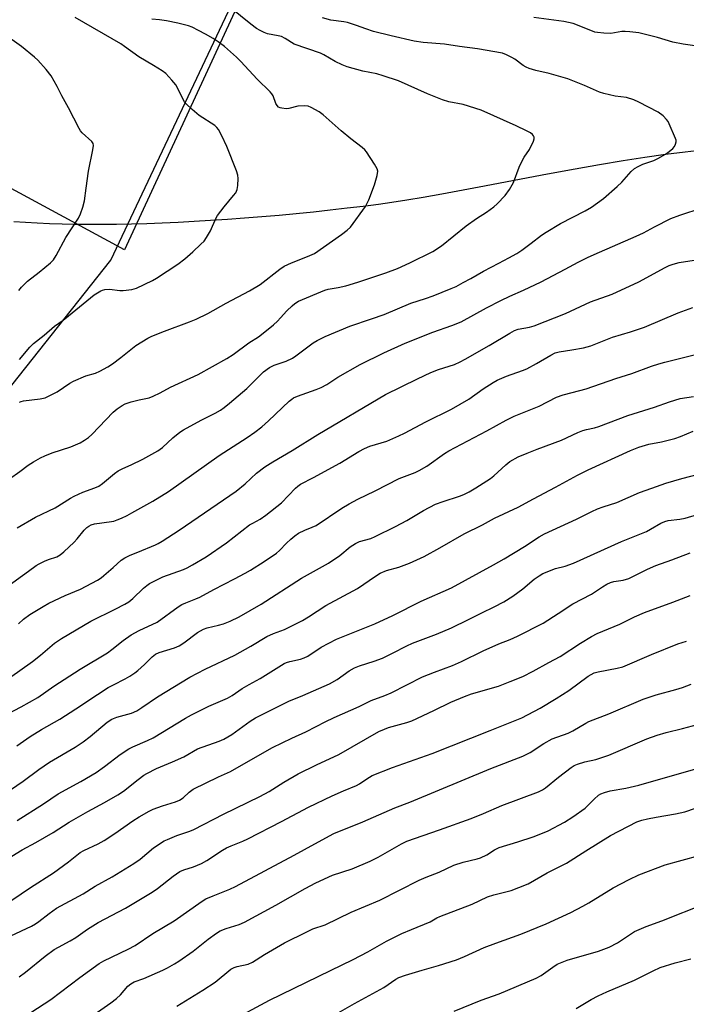
# Model space of a CAD drawing. Units: inches. Extents: x 1195772 to 1201772, y 561457 to 565457.
# Drawn here: x 1199156 to 1199373, y 563030 to 563350 of the extents above; entities that cross this region are included whole.
import ezdxf

# ---------------------------------------------------------------- set-up
doc = ezdxf.new("R2010")
doc.units = ezdxf.units.IN
doc.header["$MEASUREMENT"] = 0
for name, color, linetype in [('HYDRO-Single Line Stream', 4, 'Continuous'), ('NTRL-Farm Land', 3, 'Continuous'), ('NTRL-Trees', 3, 'Continuous'), ('Undefined', 1, 'Continuous')]:
    doc.layers.add(name, color=color, linetype=linetype)

msp = doc.modelspace()

# ---------------------------------------------------------------- linework, layer by layer
at = {"layer": 'HYDRO-Single Line Stream'}
msp.add_lwpolyline([(1199380.05, 563308.13), (1199372.66, 563307.32), (1199366.21, 563306.5), (1199359.47, 563305.54), (1199352.45, 563304.46), (1199344.74, 563303.17), (1199336.81, 563301.77), (1199327.83, 563300.13), (1199305.54, 563295.89), (1199293.36, 563293.62), (1199287.28, 563292.55), (1199282, 563291.67), (1199277.12, 563290.91), (1199272.79, 563290.3), (1199267.79, 563289.66), (1199262.49, 563289.02), (1199257.04, 563288.4), (1199251.55, 563287.82), (1199245.97, 563287.26), (1199240.34, 563286.73), (1199234.69, 563286.24), (1199229.04, 563285.78), (1199223.52, 563285.38), (1199218.05, 563285.02), (1199212.65, 563284.7), (1199207.44, 563284.43), (1199202.33, 563284.2), (1199197.23, 563284.02), (1199192.25, 563283.88), (1199187.41, 563283.79), (1199182.81, 563283.75), (1199178.37, 563283.74), (1199173.98, 563283.79), (1199169.75, 563283.87), (1199165.58, 563284), (1199161.58, 563284.17), (1199157.76, 563284.38), (1199154.01, 563284.64)], dxfattribs=at)
at = {"layer": 'NTRL-Farm Land'}
msp.add_polyline3d([(1199330.58, 563803.27, 0), (1199256.96, 563420.31, 0), (1199190.03, 563275.5, 0), (1198981.09, 563388.64, 0), (1198790.88, 563491.39, 0), (1198609.21, 563591.14, 0), (1198481.68, 563659.56, 0), (1198464.58, 563631.87, 0), (1198378.47, 563679.65, 0), (1198520.14, 563895.49, 0), (1198717.48, 563774.01, 0), (1198844.99, 563701.02, 0), (1198903.05, 563667.16, 0), (1198992.66, 563771.66, 0), (1199096.15, 563899.9, 0), (1199127.23, 563948.04, 0), (1199310.71, 563835.44, 0)], close=True, dxfattribs=at)
at = {"layer": 'NTRL-Trees'}
msp.add_lwpolyline([(1198043.13, 562810.23), (1198279.48, 562735.59), (1198368.43, 562688.74), (1198465.37, 562637.67), (1198573.57, 562609.15), (1198628.33, 562594.71), (1198687.71, 562641.59), (1198730.45, 562719.37), (1198809.62, 562812.42), (1198910.31, 562934.64), (1199063.99, 563118.67), (1199185.52, 563272.14), (1199253.58, 563416.31), (1199281.35, 563560.06), (1199348.72, 563914.96), (1199260.17, 564161.05), (1199012.71, 564318.63), (1198445.59, 564645.77), (1198292.79, 564688.84), (1198137.94, 564799.6)], dxfattribs=at)
at = {"layer": 'Undefined'}
for points, elevation in [([(1199153.01, 563052.03), (1199159.69, 563055.22), (1199161, 563055.92), (1199162.14, 563056.7), (1199165.49, 563059.33), (1199167.91, 563061.02), (1199176.52, 563065.78), (1199180.5, 563068.18), (1199186.02, 563071.32), (1199193.01, 563075.6), (1199195.1, 563077.02), (1199199.49, 563080.76), (1199202.97, 563082.96), (1199204.03, 563083.48), (1199207.05, 563084.7), (1199211.28, 563086.12), (1199212.56, 563086.65), (1199222.29, 563091.71), (1199234.11, 563097.44), (1199237.16, 563099.11), (1199241.86, 563102.08), (1199246.57, 563104.87), (1199252.55, 563107.76), (1199259.81, 563111.11), (1199272.81, 563118.56), (1199274.64, 563119.42), (1199275.95, 563119.93), (1199281.95, 563121.55), (1199283.58, 563122.1), (1199290.77, 563125.4), (1199296.31, 563128.14), (1199300.72, 563130.06), (1199303.06, 563130.85), (1199311.77, 563133.41), (1199315.65, 563134.86), (1199319.71, 563136.57), (1199323.16, 563138.24), (1199328.25, 563141.13), (1199331.91, 563142.99), (1199338.54, 563147.42), (1199342.15, 563149.51), (1199343.99, 563150.48), (1199351.33, 563153.57), (1199356.17, 563156), (1199359.4, 563157.42), (1199368.57, 563160.72), (1199374.24, 563162.86)], 464), ([(1199155.69, 563038.71), (1199157.75, 563040.26), (1199164.19, 563045.42), (1199167.13, 563047.55), (1199168.48, 563048.38), (1199172.32, 563050.45), (1199174.11, 563051.5), (1199177.95, 563054.22), (1199181.45, 563056.44), (1199190.37, 563061.07), (1199199.07, 563066.32), (1199200.79, 563067.5), (1199205.89, 563071.51), (1199208.08, 563072.99), (1199209.31, 563073.51), (1199212.47, 563074.52), (1199215.06, 563075.64), (1199216.78, 563076.63), (1199221.91, 563079.95), (1199223.18, 563080.68), (1199224.78, 563081.4), (1199228.56, 563082.87), (1199230.16, 563083.6), (1199241.18, 563089.29), (1199249.91, 563093.95), (1199257.62, 563097.64), (1199261.35, 563099.31), (1199265.56, 563101.06), (1199266.51, 563101.61), (1199268.91, 563103.24), (1199270.69, 563104.24), (1199277.26, 563106.88), (1199290.25, 563111.46), (1199309.16, 563118.88), (1199319.41, 563123.05), (1199325.37, 563126.23), (1199330.63, 563129.31), (1199334.76, 563132.01), (1199341, 563136.62), (1199341.98, 563137.19), (1199342.99, 563137.67), (1199344.32, 563138.08), (1199350.47, 563139.2), (1199352.31, 563139.69), (1199361.63, 563143.69), (1199370.19, 563147.17), (1199373.02, 563148.05)], 466), ([(1199159.5, 563027.11), (1199166.02, 563031.28), (1199175.5, 563038.5), (1199181.74, 563043.03), (1199183.28, 563043.88), (1199191.24, 563047.73), (1199193.53, 563048.95), (1199199.27, 563052.79), (1199206.19, 563056.99), (1199215.27, 563063.38), (1199216.55, 563064.05), (1199218.9, 563065.12), (1199224.33, 563067.3), (1199226.15, 563068.15), (1199245.32, 563078.28), (1199251.98, 563082.02), (1199258.22, 563085.36), (1199267.59, 563089.13), (1199278.06, 563093.73), (1199282.93, 563095.63), (1199309.35, 563106.57), (1199319.76, 563110.54), (1199322.18, 563111.8), (1199326.58, 563114.71), (1199329.27, 563116.23), (1199334.52, 563118.08), (1199336.03, 563118.86), (1199340.25, 563121.32), (1199341.29, 563121.83), (1199347.74, 563124.36), (1199358.91, 563129.12), (1199363.12, 563130.52), (1199369.56, 563132.29), (1199371.78, 563132.98), (1199374.52, 563134.05)], 468), ([(1199178.99, 563025.68), (1199185.52, 563030.2), (1199187.38, 563031.65), (1199188.66, 563032.84), (1199191.13, 563035.61), (1199192.02, 563036.39), (1199193.14, 563037.04), (1199196.26, 563038.18), (1199202.49, 563040.87), (1199204.05, 563041.63), (1199206.28, 563042.88), (1199207.75, 563043.83), (1199212.32, 563047.09), (1199217.25, 563050.98), (1199219.95, 563052.87), (1199221.21, 563053.66), (1199223.12, 563054.47), (1199227.35, 563055.78), (1199229.1, 563056.54), (1199239.26, 563062.01), (1199248.8, 563067.47), (1199252.28, 563069.35), (1199257.79, 563071.79), (1199264.18, 563073.86), (1199270.03, 563076.34), (1199272.64, 563077.72), (1199280.27, 563082.06), (1199281.96, 563082.88), (1199292.61, 563086.59), (1199302.97, 563090.32), (1199306.89, 563091.9), (1199312.91, 563094.49), (1199324.83, 563098.91), (1199326.13, 563099.58), (1199327.11, 563100.22), (1199331.38, 563103.78), (1199335.45, 563106.83), (1199336.44, 563107.49), (1199337.5, 563107.97), (1199339.99, 563108.74), (1199343.49, 563109.49), (1199347.71, 563110.89), (1199360.17, 563116.25), (1199363.55, 563117.44), (1199366.4, 563118.33), (1199371.75, 563119.56), (1199378.23, 563121.28)], 470), ([(1199207.06, 563029.09), (1199215.51, 563034.32), (1199219.5, 563036.96), (1199224.68, 563041.15), (1199225.7, 563041.72), (1199226.75, 563042.11), (1199230.24, 563042.87), (1199231.66, 563043.42), (1199235.63, 563045.92), (1199242.16, 563049.81), (1199249.37, 563053.39), (1199251.36, 563054.29), (1199255.32, 563055.67), (1199263.83, 563059.71), (1199273.19, 563063.62), (1199285.96, 563070.21), (1199288.26, 563071.2), (1199292.47, 563072.83), (1199297.25, 563075.04), (1199300.29, 563076.09), (1199304.85, 563077.14), (1199305.97, 563077.47), (1199307.99, 563078.41), (1199310.52, 563080.04), (1199312.03, 563080.8), (1199318.17, 563082.65), (1199323.11, 563084.32), (1199325.02, 563085.01), (1199327.95, 563086.3), (1199333.28, 563089.1), (1199336.05, 563090.78), (1199340.03, 563093.61), (1199342.99, 563096.59), (1199344.42, 563097.86), (1199345.1, 563098.28), (1199346.36, 563098.78), (1199348.23, 563099.27), (1199353.28, 563100.13), (1199357.49, 563101.13), (1199382.94, 563108.39)], 472), ([(1199224.33, 563024.11), (1199237.29, 563031.07), (1199257.06, 563040.75), (1199264.51, 563044.31), (1199269.31, 563046.87), (1199275.33, 563050.36), (1199280.35, 563052.78), (1199283.46, 563054.15), (1199289.55, 563056.59), (1199291.72, 563057.87), (1199292.76, 563058.38), (1199303.25, 563062.39), (1199308.23, 563064.72), (1199310.35, 563065.42), (1199315.95, 563066.82), (1199318.45, 563067.76), (1199321.46, 563069.03), (1199327.72, 563072.54), (1199334.01, 563075.69), (1199340.27, 563079.79), (1199348.31, 563084.72), (1199356.93, 563089.14), (1199358.47, 563089.7), (1199360.37, 563090.18), (1199363.19, 563090.74), (1199369.44, 563091.79), (1199372.48, 563092.45), (1199379.42, 563094.79)], 474), ([(1199258.08, 563026.08), (1199264.94, 563030.03), (1199274.49, 563035.26), (1199278.42, 563037.94), (1199279.37, 563038.47), (1199281.53, 563039.25), (1199286.97, 563040.87), (1199292.33, 563042.36), (1199298.11, 563044.25), (1199300.73, 563045.32), (1199307.11, 563048.23), (1199310.93, 563049.7), (1199319.06, 563052.57), (1199327.31, 563056.01), (1199335.34, 563059.67), (1199339.24, 563061.66), (1199341.24, 563062.8), (1199349.17, 563067.67), (1199354.36, 563070.42), (1199357.49, 563071.94), (1199366.08, 563075.13), (1199382.7, 563079.71)], 476), ([(1199297.36, 563027.56), (1199306.21, 563031.14), (1199312, 563033.12), (1199324.06, 563038.21), (1199325.77, 563039.1), (1199329.53, 563041.88), (1199330.94, 563042.78), (1199331.99, 563043.28), (1199334.21, 563044.09), (1199344.43, 563047.04), (1199347.89, 563048.34), (1199350.6, 563049.81), (1199356.14, 563053.42), (1199359.96, 563055.14), (1199365.05, 563056.96), (1199379.23, 563062.53)], 478), ([(1199337.08, 563028.38), (1199342.02, 563031.28), (1199344.27, 563032.46), (1199347.14, 563033.79), (1199356.1, 563037.66), (1199362.17, 563040.64), (1199364.51, 563041.71), (1199369.32, 563043.24), (1199374.48, 563044.57)], 480)]:
    msp.add_lwpolyline(points, dxfattribs=dict(at, elevation=elevation))
for points in [[(1199152.54, 563200.88, 442), (1199155.97, 563203.31, 442), (1199158.58, 563205.34, 442), (1199160.35, 563206.44, 442), (1199162.69, 563207.76, 442), (1199164.01, 563208.42, 442), (1199166.5, 563209.34, 442), (1199172.58, 563211.36, 442), (1199175.52, 563212.64, 442), (1199177.01, 563213.45, 442), (1199178.31, 563214.38, 442), (1199179.39, 563215.36, 442), (1199186.34, 563222.59, 442), (1199187.63, 563223.69, 442), (1199189.25, 563224.82, 442), (1199190.25, 563225.34, 442), (1199192.2, 563225.99, 442), (1199194.76, 563226.68, 442), (1199198.05, 563227.31, 442), (1199199.36, 563227.8, 442), (1199201.64, 563228.92, 442), (1199205, 563230.77, 442), (1199214.05, 563234.88, 442), (1199223.39, 563240.12, 442), (1199225.36, 563241.4, 442), (1199230.55, 563245.17, 442), (1199233.62, 563247.16, 442), (1199235.74, 563248.75, 442), (1199238.57, 563251.1, 442), (1199239.85, 563252.26, 442), (1199240.87, 563253.31, 442), (1199242.89, 563255.6, 442), (1199244.57, 563257.29, 442), (1199245.48, 563258.04, 442), (1199246.73, 563258.8, 442), (1199255.22, 563262.33, 442), (1199256.37, 563262.65, 442), (1199259.63, 563263.18, 442), (1199262.12, 563263.76, 442), (1199265.97, 563264.94, 442), (1199275.14, 563267.99, 442), (1199278.96, 563269.46, 442), (1199282.93, 563271.22, 442), (1199290.4, 563274.93, 442), (1199293.31, 563276.83, 442), (1199301.27, 563283.36, 442), (1199304.69, 563285.75, 442), (1199307.92, 563287.74, 442), (1199310.32, 563289.51, 442), (1199311.42, 563290.5, 442), (1199314.02, 563293.25, 442), (1199315.36, 563295.12, 442), (1199316.66, 563297.42, 442), (1199318.55, 563302.43, 442), (1199319.38, 563304.26, 442), (1199320.21, 563305.73, 442), (1199321.97, 563308.22, 442), (1199323.26, 563310.91, 442), (1199323.45, 563311.71, 442), (1199323.4, 563312.19, 442), (1199323.19, 563312.64, 442), (1199322.88, 563313.05, 442), (1199322.25, 563313.56, 442), (1199320.98, 563314.25, 442), (1199317.57, 563315.88, 442), (1199306.13, 563321.02, 442), (1199300.3, 563322.83, 442), (1199295.67, 563323.74, 442), (1199293.58, 563324.34, 442), (1199288.72, 563326.27, 442), (1199279.28, 563330.5, 442), (1199274.21, 563332.23, 442), (1199272.23, 563332.79, 442), (1199267.68, 563333.71, 442), (1199262.52, 563335.07, 442), (1199260.94, 563335.73, 442), (1199258.61, 563336.83, 442), (1199254.94, 563338.98, 442), (1199253.89, 563339.51, 442), (1199245.3, 563342.54, 442), (1199242.35, 563344.31, 442), (1199241.11, 563344.95, 442), (1199240.08, 563345.25, 442), (1199236.61, 563345.88, 442), (1199235.54, 563346.28, 442), (1199234.24, 563346.9, 442), (1199233.01, 563347.64, 442), (1199231.14, 563348.98, 442), (1199224.38, 563354.39, 442)], [(1199155.09, 563184.9, 444), (1199161.04, 563188.38, 444), (1199167.42, 563191.47, 444), (1199172.42, 563194.63, 444), (1199173.57, 563195.29, 444), (1199176.47, 563196.61, 444), (1199180.36, 563197.97, 444), (1199181.69, 563198.56, 444), (1199182.89, 563199.39, 444), (1199186.8, 563202.66, 444), (1199188, 563203.47, 444), (1199189.5, 563204.29, 444), (1199192.18, 563205.5, 444), (1199195.93, 563207.33, 444), (1199200.84, 563210, 444), (1199202.44, 563211.12, 444), (1199205.79, 563214.22, 444), (1199208.05, 563216.08, 444), (1199209.18, 563216.89, 444), (1199215, 563220.04, 444), (1199219.56, 563222.28, 444), (1199221.31, 563223.31, 444), (1199222.48, 563224.11, 444), (1199224.25, 563225.54, 444), (1199229.81, 563230.32, 444), (1199235.25, 563235.79, 444), (1199237.19, 563237.15, 444), (1199238.76, 563237.97, 444), (1199242.62, 563239.27, 444), (1199244.69, 563240.2, 444), (1199245.83, 563240.96, 444), (1199251.47, 563245.2, 444), (1199252.73, 563245.93, 444), (1199255.39, 563247.23, 444), (1199263.39, 563250.69, 444), (1199270.47, 563252.98, 444), (1199274.61, 563254.43, 444), (1199283.28, 563258.15, 444), (1199288.04, 563259.64, 444), (1199290.53, 563260.5, 444), (1199296.43, 563262.89, 444), (1199298, 563263.61, 444), (1199300.31, 563264.83, 444), (1199302.86, 563266.2, 444), (1199306.89, 563268.57, 444), (1199311.95, 563271.13, 444), (1199315.24, 563272.91, 444), (1199317.75, 563274.32, 444), (1199319.44, 563275.44, 444), (1199322.45, 563277.65, 444), (1199325.8, 563280.28, 444), (1199327.31, 563281.29, 444), (1199332.04, 563284.09, 444), (1199340.06, 563288.19, 444), (1199342.1, 563289.38, 444), (1199346.06, 563292.27, 444), (1199350.49, 563296.14, 444), (1199351.96, 563297.55, 444), (1199355.01, 563300.99, 444), (1199356.11, 563301.96, 444), (1199357.31, 563302.66, 444), (1199358.83, 563303.39, 444), (1199362.4, 563304.6, 444), (1199363.7, 563305.21, 444), (1199366.21, 563306.69, 444), (1199367.43, 563307.51, 444), (1199368.56, 563308.48, 444), (1199369.1, 563309.15, 444), (1199369.45, 563309.89, 444), (1199369.65, 563310.66, 444), (1199369.64, 563311.19, 444), (1199369.52, 563311.72, 444), (1199367.46, 563316.53, 444), (1199367.07, 563317.3, 444), (1199366.59, 563317.99, 444), (1199365.41, 563319.14, 444), (1199363.87, 563320.3, 444), (1199357.51, 563323.64, 444), (1199355.91, 563324.41, 444), (1199353.5, 563325.1, 444), (1199349.78, 563325.55, 444), (1199346.08, 563326.43, 444), (1199344.7, 563326.91, 444), (1199339.84, 563329.03, 444), (1199334.43, 563331.21, 444), (1199328.33, 563332.99, 444), (1199323.96, 563333.92, 444), (1199321.84, 563334.58, 444), (1199320.81, 563334.99, 444), (1199319.84, 563335.52, 444), (1199317.11, 563337.59, 444), (1199316.16, 563338.19, 444), (1199314.41, 563339.06, 444), (1199313.1, 563339.53, 444), (1199304.97, 563340.99, 444), (1199299.14, 563341.75, 444), (1199294.18, 563342.51, 444), (1199287.28, 563343.06, 444), (1199284.38, 563343.45, 444), (1199276.81, 563345.2, 444), (1199271.11, 563346.66, 444), (1199268.66, 563347.46, 444), (1199265.62, 563348.61, 444), (1199262.62, 563349.54, 444), (1199261.5, 563349.75, 444), (1199257.22, 563350.32, 444), (1199254.52, 563351.02, 444)], [(1199155.81, 563239.75, 438), (1199159.15, 563243.81, 438), (1199160.34, 563244.97, 438), (1199163.86, 563247.7, 438), (1199167.23, 563250.69, 438), (1199170.03, 563252.57, 438), (1199171.81, 563253.95, 438), (1199180.08, 563260.85, 438), (1199182.27, 563262.17, 438), (1199182.79, 563262.39, 438), (1199183.63, 563262.59, 438), (1199185.07, 563262.68, 438), (1199188.47, 563262.28, 438), (1199189.6, 563262.24, 438), (1199192.37, 563262.61, 438), (1199193.91, 563263.05, 438), (1199199.13, 563265.54, 438), (1199200.4, 563266.23, 438), (1199207.39, 563270.88, 438), (1199209.67, 563272.58, 438), (1199212.3, 563274.86, 438), (1199214.92, 563277.3, 438), (1199215.94, 563278.37, 438), (1199216.73, 563279.53, 438), (1199217.99, 563281.73, 438), (1199219.74, 563285.67, 438), (1199220.31, 563286.69, 438), (1199222.44, 563289.55, 438), (1199225.53, 563293.17, 438), (1199226.24, 563294.1, 438), (1199226.68, 563295.12, 438), (1199226.92, 563296.5, 438), (1199227.08, 563298.74, 438), (1199226.92, 563299.86, 438), (1199226.44, 563301.23, 438), (1199223.3, 563309.17, 438), (1199221.69, 563312.6, 438), (1199220.6, 563314.67, 438), (1199220.11, 563315.38, 438), (1199219.42, 563316.05, 438), (1199214.35, 563319.31, 438), (1199212.07, 563321.23, 438), (1199210.1, 563323.04, 438), (1199209.55, 563323.71, 438), (1199209.11, 563324.42, 438), (1199207.28, 563328.23, 438), (1199206.73, 563329.2, 438), (1199205.46, 563330.78, 438), (1199203.46, 563332.9, 438), (1199202.29, 563333.8, 438), (1199199.5, 563335.56, 438), (1199194.66, 563338.32, 438), (1199190.04, 563341.75, 438), (1199188.82, 563342.57, 438), (1199173.97, 563351.14, 438)], [(1199377.29, 563341.73, 446), (1199371.94, 563342.52, 446), (1199368.57, 563343.13, 446), (1199363.63, 563344.64, 446), (1199357.55, 563346.13, 446), (1199354.6, 563346.55, 446), (1199353.12, 563346.66, 446), (1199352.02, 563346.57, 446), (1199348.42, 563346.01, 446), (1199346.09, 563346.06, 446), (1199344.07, 563346.24, 446), (1199343.23, 563346.44, 446), (1199341.87, 563346.91, 446), (1199336.13, 563349.2, 446), (1199333.09, 563349.92, 446), (1199323.32, 563351.19, 446)], [(1199155.84, 563225.89, 440), (1199156.38, 563226.11, 440), (1199157.14, 563226.28, 440), (1199162.51, 563226.92, 440), (1199164.2, 563227.3, 440), (1199165.51, 563227.9, 440), (1199168.07, 563229.27, 440), (1199172.18, 563232.05, 440), (1199173.45, 563232.75, 440), (1199177.43, 563234.5, 440), (1199180.6, 563235.37, 440), (1199182.01, 563235.93, 440), (1199184.62, 563237.39, 440), (1199186.13, 563238.33, 440), (1199188.84, 563240.38, 440), (1199193.69, 563244.32, 440), (1199197.63, 563246.78, 440), (1199198.95, 563247.4, 440), (1199203.05, 563249.05, 440), (1199211.2, 563252.01, 440), (1199213.39, 563252.94, 440), (1199217.12, 563254.74, 440), (1199223.15, 563258.14, 440), (1199230.75, 563262.16, 440), (1199234.18, 563264.26, 440), (1199240.62, 563269.17, 440), (1199242.05, 563270.18, 440), (1199244.37, 563271.32, 440), (1199249.63, 563273.36, 440), (1199251.84, 563274.36, 440), (1199260.71, 563280.47, 440), (1199262.56, 563281.87, 440), (1199263.59, 563282.88, 440), (1199268.49, 563289.63, 440), (1199269.55, 563291.75, 440), (1199271.41, 563296.63, 440), (1199272.31, 563299.71, 440), (1199272.52, 563301.09, 440), (1199272.34, 563301.88, 440), (1199271.46, 563303.41, 440), (1199268.8, 563307.41, 440), (1199268.24, 563308.1, 440), (1199267.43, 563308.86, 440), (1199263.76, 563311.65, 440), (1199260.63, 563314.22, 440), (1199254.76, 563319.51, 440), (1199253.36, 563320.46, 440), (1199250.86, 563321.85, 440), (1199249.82, 563322.26, 440), (1199248.71, 563322.38, 440), (1199246.41, 563322.26, 440), (1199243.51, 563321.58, 440), (1199242.64, 563321.48, 440), (1199241.21, 563321.62, 440), (1199240.67, 563321.76, 440), (1199240.2, 563321.99, 440), (1199239.68, 563322.52, 440), (1199239.29, 563323.2, 440), (1199238.43, 563325.66, 440), (1199237.97, 563326.35, 440), (1199237.4, 563326.98, 440), (1199233.26, 563331.04, 440), (1199227.91, 563336.81, 440), (1199226.47, 563338.24, 440), (1199222.63, 563341.68, 440), (1199220.57, 563343.21, 440), (1199218.89, 563344.32, 440), (1199216.37, 563345.77, 440), (1199214.08, 563346.97, 440), (1199212.04, 563347.99, 440), (1199210.82, 563348.47, 440), (1199207.42, 563349.3, 440), (1199203.69, 563350.04, 440), (1199201.4, 563350.4, 440), (1199198.88, 563350.59, 440)], [(1199155.58, 563262.3, 436), (1199156.44, 563263.37, 436), (1199158.45, 563265.3, 436), (1199162.21, 563268.22, 436), (1199165.89, 563271.23, 436), (1199166.87, 563272.26, 436), (1199167.78, 563273.61, 436), (1199170.92, 563279.47, 436), (1199175.08, 563285.86, 436), (1199175.68, 563287.2, 436), (1199176.48, 563289.42, 436), (1199177, 563291.42, 436), (1199177.48, 563295.57, 436), (1199178.29, 563301.11, 436), (1199179.74, 563308.1, 436), (1199179.91, 563309.53, 436), (1199179.78, 563310.19, 436), (1199179.4, 563310.81, 436), (1199176.24, 563313.63, 436), (1199175.68, 563314.29, 436), (1199175.2, 563315.02, 436), (1199171.77, 563321.71, 436), (1199169.62, 563325.69, 436), (1199168.12, 563328.72, 436), (1199166.17, 563332.23, 436), (1199164.52, 563334.24, 436), (1199161.78, 563337.24, 436), (1199160.75, 563338.24, 436), (1199156.5, 563341.71, 436), (1199150.84, 563345.7, 436)], [(1199151.65, 563165.75, 446), (1199158.78, 563170.79, 446), (1199161.2, 563172.63, 446), (1199162.17, 563173.19, 446), (1199163.98, 563174.04, 446), (1199165.3, 563174.6, 446), (1199167.98, 563175.54, 446), (1199169.11, 563176.16, 446), (1199170.21, 563177.08, 446), (1199173.58, 563180.26, 446), (1199174.55, 563181.32, 446), (1199176.88, 563184.23, 446), (1199177.74, 563185.01, 446), (1199178.43, 563185.52, 446), (1199179.19, 563185.9, 446), (1199180.29, 563186.2, 446), (1199182.58, 563186.61, 446), (1199186.55, 563187.17, 446), (1199187.66, 563187.52, 446), (1199189.02, 563188.09, 446), (1199190.91, 563188.94, 446), (1199192.45, 563189.78, 446), (1199199.24, 563193.67, 446), (1199204.29, 563196.82, 446), (1199220.83, 563208.49, 446), (1199229.92, 563214.33, 446), (1199232.48, 563216.15, 446), (1199234.73, 563217.86, 446), (1199236.96, 563219.75, 446), (1199243.61, 563226.18, 446), (1199244.47, 563226.91, 446), (1199245.08, 563227.3, 446), (1199246.38, 563227.88, 446), (1199252.43, 563229.97, 446), (1199254.01, 563230.61, 446), (1199255.94, 563231.69, 446), (1199259.5, 563234.01, 446), (1199266.72, 563238.17, 446), (1199274.47, 563241.92, 446), (1199281.4, 563245.12, 446), (1199290.39, 563248.68, 446), (1199296.64, 563250.85, 446), (1199299.68, 563252.03, 446), (1199307.93, 563256.56, 446), (1199312.62, 563258.99, 446), (1199315.49, 563260.37, 446), (1199319.97, 563262.33, 446), (1199325.75, 563265.11, 446), (1199333.57, 563269.16, 446), (1199337.76, 563271.46, 446), (1199340.83, 563273.01, 446), (1199342.96, 563274, 446), (1199356.7, 563279.9, 446), (1199359, 563281.01, 446), (1199362.65, 563282.97, 446), (1199367.97, 563285.67, 446), (1199370.89, 563286.82, 446), (1199378.15, 563289.13, 446)], [(1199155.48, 563153.73, 448), (1199157.13, 563155.23, 448), (1199159.19, 563156.68, 448), (1199163.48, 563159.32, 448), (1199165.39, 563160.37, 448), (1199170.64, 563162.91, 448), (1199175.63, 563164.97, 448), (1199181.22, 563167.94, 448), (1199182.42, 563168.7, 448), (1199183.33, 563169.38, 448), (1199186.35, 563171.99, 448), (1199188.93, 563174.38, 448), (1199190.11, 563175.19, 448), (1199191.88, 563176.05, 448), (1199194.31, 563176.98, 448), (1199200.11, 563179.43, 448), (1199201.02, 563179.86, 448), (1199202.3, 563180.62, 448), (1199207.79, 563184.15, 448), (1199226.41, 563196.9, 448), (1199229.34, 563199.26, 448), (1199233.02, 563202.8, 448), (1199235.67, 563204.81, 448), (1199238.31, 563206.43, 448), (1199244.6, 563210.1, 448), (1199252.99, 563215.34, 448), (1199275.06, 563228.36, 448), (1199285.39, 563233.52, 448), (1199289.81, 563235.53, 448), (1199292.24, 563236.52, 448), (1199297.48, 563238.2, 448), (1199299.36, 563239.03, 448), (1199300.92, 563239.86, 448), (1199308.78, 563244.38, 448), (1199315.47, 563248.39, 448), (1199317.02, 563249.23, 448), (1199318.25, 563249.63, 448), (1199321.92, 563250.27, 448), (1199323.44, 563250.73, 448), (1199333.6, 563254.78, 448), (1199341.75, 563258.56, 448), (1199348.88, 563261.09, 448), (1199357.52, 563265.04, 448), (1199366.08, 563269.73, 448), (1199367.38, 563270.38, 448), (1199368.72, 563270.84, 448), (1199370.66, 563271.35, 448), (1199375.53, 563272.09, 448)], [(1199149.08, 563133.73, 450), (1199160.09, 563141.43, 450), (1199162.68, 563143.43, 450), (1199167.26, 563147.33, 450), (1199169.44, 563148.86, 450), (1199179.04, 563154.56, 450), (1199186.97, 563158.46, 450), (1199190.13, 563160.11, 450), (1199191.37, 563160.86, 450), (1199192.69, 563161.95, 450), (1199196.18, 563165.32, 450), (1199197.23, 563166.18, 450), (1199198.13, 563166.8, 450), (1199202.46, 563168.99, 450), (1199209.18, 563171.39, 450), (1199210.42, 563171.91, 450), (1199212.18, 563172.87, 450), (1199216.64, 563175.53, 450), (1199223.25, 563180.09, 450), (1199230.73, 563185.88, 450), (1199231.78, 563186.52, 450), (1199234.24, 563187.82, 450), (1199236.07, 563189.09, 450), (1199241.1, 563193.08, 450), (1199245.75, 563197.88, 450), (1199246.41, 563198.47, 450), (1199247.34, 563199.13, 450), (1199251.58, 563201.29, 450), (1199260.19, 563206.01, 450), (1199266.37, 563209.83, 450), (1199268.15, 563210.82, 450), (1199269.95, 563211.53, 450), (1199275.5, 563213.23, 450), (1199279.33, 563214.88, 450), (1199281.21, 563215.78, 450), (1199288.17, 563219.52, 450), (1199296.52, 563223.6, 450), (1199302.14, 563226.91, 450), (1199306.88, 563230.22, 450), (1199310.09, 563232.33, 450), (1199311.36, 563233.06, 450), (1199314.38, 563234.34, 450), (1199319.69, 563236.24, 450), (1199321.06, 563236.79, 450), (1199324.21, 563238.46, 450), (1199328.87, 563241.24, 450), (1199330.28, 563241.9, 450), (1199331.62, 563242.25, 450), (1199335.72, 563242.9, 450), (1199339.47, 563243.6, 450), (1199341.91, 563244.26, 450), (1199348.9, 563247, 450), (1199354.8, 563248.78, 450), (1199359.37, 563250.3, 450), (1199370.35, 563254.97, 450), (1199375.08, 563256.77, 450)], [(1199152.05, 563124.35, 452), (1199156.35, 563126.65, 452), (1199161.76, 563129.73, 452), (1199167.02, 563133.4, 452), (1199175.59, 563138.92, 452), (1199184.5, 563144.24, 452), (1199185.93, 563145.27, 452), (1199189.58, 563148.28, 452), (1199192.19, 563150.14, 452), (1199194.8, 563151.5, 452), (1199200.63, 563154.23, 452), (1199207.52, 563159.21, 452), (1199208.7, 563159.95, 452), (1199209.94, 563160.52, 452), (1199213.24, 563161.8, 452), (1199214.58, 563162.41, 452), (1199219.09, 563164.83, 452), (1199225.89, 563168.31, 452), (1199229.31, 563170.16, 452), (1199231.08, 563171.21, 452), (1199235.53, 563174, 452), (1199239.52, 563176.75, 452), (1199240.46, 563177.57, 452), (1199242.74, 563179.92, 452), (1199244.21, 563181.29, 452), (1199245.51, 563182.39, 452), (1199246.7, 563183.17, 452), (1199248.71, 563184.22, 452), (1199251.18, 563185.13, 452), (1199252.43, 563185.73, 452), (1199260.77, 563191.32, 452), (1199263.22, 563192.8, 452), (1199266.01, 563194.29, 452), (1199271.62, 563197.01, 452), (1199279.51, 563201, 452), (1199284.69, 563202.97, 452), (1199285.99, 563203.59, 452), (1199288.46, 563205.08, 452), (1199294.19, 563209.12, 452), (1199295.63, 563210.04, 452), (1199308.05, 563216.49, 452), (1199314.37, 563220.06, 452), (1199316.96, 563221.35, 452), (1199325.07, 563224.61, 452), (1199330.76, 563227.48, 452), (1199332.9, 563228.26, 452), (1199338.36, 563229.63, 452), (1199340.34, 563230.21, 452), (1199350.06, 563233.61, 452), (1199355.24, 563235.21, 452), (1199361.6, 563237.6, 452), (1199364.04, 563238.41, 452), (1199365.98, 563238.95, 452), (1199376.86, 563241.6, 452)], [(1199154.94, 563113.99, 454), (1199159.27, 563116.97, 454), (1199162.95, 563119.22, 454), (1199168.98, 563122.63, 454), (1199174.14, 563125.94, 454), (1199181.2, 563130.66, 454), (1199184.71, 563132.92, 454), (1199186.39, 563133.83, 454), (1199190.25, 563135.72, 454), (1199191.74, 563136.61, 454), (1199193.42, 563137.72, 454), (1199194.33, 563138.44, 454), (1199196.47, 563140.42, 454), (1199198.97, 563142.9, 454), (1199200.09, 563143.75, 454), (1199201.31, 563144.29, 454), (1199206.25, 563145.88, 454), (1199207.85, 563146.51, 454), (1199209.31, 563147.45, 454), (1199213.8, 563150.81, 454), (1199215.71, 563151.95, 454), (1199216.9, 563152.38, 454), (1199220.6, 563153.21, 454), (1199222.27, 563153.71, 454), (1199224.45, 563154.56, 454), (1199227.39, 563156.01, 454), (1199234.5, 563160.07, 454), (1199247.65, 563168.6, 454), (1199256.45, 563173.45, 454), (1199260.17, 563175.97, 454), (1199263.54, 563178.71, 454), (1199265.25, 563179.84, 454), (1199266.5, 563180.45, 454), (1199270.22, 563181.52, 454), (1199271.66, 563182.13, 454), (1199278.27, 563185.4, 454), (1199281.98, 563187.35, 454), (1199287.44, 563190.57, 454), (1199291.31, 563192.62, 454), (1199293.78, 563193.53, 454), (1199299.09, 563195.21, 454), (1199300.5, 563195.81, 454), (1199302.23, 563196.69, 454), (1199304.45, 563197.95, 454), (1199309.19, 563201, 454), (1199310.28, 563201.9, 454), (1199314.23, 563205.52, 454), (1199315.55, 563206.59, 454), (1199318.28, 563208.06, 454), (1199321.19, 563209.31, 454), (1199324.42, 563210.6, 454), (1199332.32, 563213.45, 454), (1199337.66, 563216.01, 454), (1199339.31, 563216.68, 454), (1199340.43, 563217.02, 454), (1199343.13, 563217.54, 454), (1199344.47, 563217.91, 454), (1199353.92, 563221.5, 454), (1199362.65, 563224.23, 454), (1199367.49, 563226.03, 454), (1199371.02, 563227.04, 454), (1199375.38, 563227.68, 454)], [(1199152.93, 563099.57, 456), (1199157.02, 563102.39, 456), (1199162.16, 563106.26, 456), (1199165.62, 563108.62, 456), (1199173.93, 563113.52, 456), (1199176.5, 563115.24, 456), (1199178.81, 563117.01, 456), (1199184.41, 563121.7, 456), (1199185.84, 563122.66, 456), (1199187.47, 563123.33, 456), (1199192.25, 563124.6, 456), (1199193.98, 563125.31, 456), (1199195.7, 563126.39, 456), (1199200.71, 563129.88, 456), (1199211.32, 563136.29, 456), (1199216.32, 563138.87, 456), (1199225.97, 563143.51, 456), (1199231.2, 563146.43, 456), (1199236.4, 563149.54, 456), (1199238.55, 563150.48, 456), (1199242.14, 563151.88, 456), (1199248, 563154.75, 456), (1199249.94, 563155.92, 456), (1199255.61, 563159.62, 456), (1199265.9, 563165.14, 456), (1199271.79, 563169.22, 456), (1199273.26, 563170.13, 456), (1199275.34, 563171, 456), (1199279.33, 563172.19, 456), (1199282.85, 563173.44, 456), (1199287.59, 563175.59, 456), (1199292.76, 563178.39, 456), (1199300.68, 563182.97, 456), (1199306.58, 563185.93, 456), (1199310.55, 563188.08, 456), (1199318.19, 563191.66, 456), (1199323.23, 563194.41, 456), (1199330.43, 563198.18, 456), (1199337.52, 563202.08, 456), (1199341.05, 563203.81, 456), (1199354.8, 563210.12, 456), (1199357.5, 563211.27, 456), (1199360.74, 563212.19, 456), (1199364.93, 563212.96, 456), (1199369.24, 563214.09, 456), (1199371.15, 563214.75, 456), (1199375.23, 563216.41, 456)], [(1199155.05, 563089.61, 458), (1199163.61, 563095.09, 458), (1199168.4, 563098.29, 458), (1199175.76, 563102.37, 458), (1199180.74, 563105.27, 458), (1199183.53, 563107.22, 458), (1199188.6, 563111.15, 458), (1199191.4, 563113, 458), (1199192.67, 563113.66, 458), (1199197.51, 563115.71, 458), (1199199.37, 563116.59, 458), (1199209.88, 563122.95, 458), (1199211.85, 563124.04, 458), (1199217.47, 563126.82, 458), (1199223.61, 563129.46, 458), (1199225.08, 563130.36, 458), (1199228.35, 563132.64, 458), (1199230.56, 563133.94, 458), (1199234.24, 563135.89, 458), (1199242, 563140.74, 458), (1199242.78, 563141.09, 458), (1199243.88, 563141.45, 458), (1199247.33, 563142.13, 458), (1199248.57, 563142.57, 458), (1199249.71, 563143.19, 458), (1199254.08, 563146.08, 458), (1199259.06, 563148.72, 458), (1199271.51, 563153.63, 458), (1199277.39, 563156.4, 458), (1199286.68, 563161.1, 458), (1199296.51, 563165.4, 458), (1199310.18, 563172.89, 458), (1199313.66, 563174.87, 458), (1199320.26, 563178.92, 458), (1199325.06, 563182.07, 458), (1199326.8, 563183.01, 458), (1199337.24, 563187.73, 458), (1199342.27, 563190.27, 458), (1199344.08, 563191.1, 458), (1199345.91, 563191.82, 458), (1199350.39, 563193.25, 458), (1199357.71, 563196.43, 458), (1199361.72, 563197.89, 458), (1199366.35, 563199.47, 458), (1199371.58, 563201.07, 458), (1199377.41, 563202.5, 458)], [(1199153.32, 563077.97, 460), (1199156.73, 563080.03, 460), (1199161.09, 563082.43, 460), (1199166.74, 563085.71, 460), (1199172.02, 563089.08, 460), (1199174.28, 563090.42, 460), (1199178.06, 563092.59, 460), (1199183.53, 563095.45, 460), (1199187.79, 563097.95, 460), (1199189.65, 563099.2, 460), (1199194.51, 563103.02, 460), (1199196.33, 563104.35, 460), (1199197.3, 563104.96, 460), (1199200.42, 563106.58, 460), (1199205.66, 563108.74, 460), (1199209.33, 563110.38, 460), (1199213.8, 563112.98, 460), (1199220.81, 563115.47, 460), (1199222.4, 563116.16, 460), (1199224.95, 563117.62, 460), (1199230.89, 563121.96, 460), (1199232.73, 563123.09, 460), (1199243.52, 563128.44, 460), (1199248.06, 563130.3, 460), (1199256.78, 563134.09, 460), (1199259.28, 563135.52, 460), (1199263.17, 563138.41, 460), (1199264.95, 563139.36, 460), (1199266.56, 563140.03, 460), (1199271.37, 563141.53, 460), (1199274.09, 563142.53, 460), (1199277.27, 563144.07, 460), (1199282, 563146.56, 460), (1199283.8, 563147.39, 460), (1199291.59, 563150.33, 460), (1199296.51, 563152.36, 460), (1199302.06, 563155.06, 460), (1199306.37, 563157.31, 460), (1199310.39, 563159.21, 460), (1199313.51, 563160.88, 460), (1199316.44, 563162.68, 460), (1199319.73, 563165.07, 460), (1199323.44, 563168.23, 460), (1199325.03, 563169.33, 460), (1199326.25, 563170.02, 460), (1199330.38, 563171.67, 460), (1199333.55, 563172.47, 460), (1199336.26, 563173.46, 460), (1199351.84, 563180.55, 460), (1199360.03, 563183.77, 460), (1199361.34, 563184.46, 460), (1199364.68, 563186.44, 460), (1199365.97, 563187.06, 460), (1199367.03, 563187.33, 460), (1199370.87, 563187.76, 460), (1199372.57, 563188.11, 460), (1199379.55, 563190.21, 460)], [(1199153.31, 563063.67, 462), (1199159.43, 563067.76, 462), (1199166.88, 563072.57, 462), (1199171.82, 563076.17, 462), (1199175.53, 563079.23, 462), (1199176.75, 563079.89, 462), (1199181.42, 563082.07, 462), (1199183.42, 563083.13, 462), (1199186.86, 563085.42, 462), (1199192.77, 563089.56, 462), (1199194.76, 563090.81, 462), (1199198.06, 563092.68, 462), (1199199.38, 563093.31, 462), (1199202.42, 563094.42, 462), (1199206.61, 563095.7, 462), (1199207.93, 563096.22, 462), (1199209.1, 563096.97, 462), (1199211.09, 563098.88, 462), (1199212.4, 563099.77, 462), (1199220.58, 563103.79, 462), (1199224.55, 563105.57, 462), (1199228.9, 563108.12, 462), (1199238.19, 563113.39, 462), (1199244.51, 563116.42, 462), (1199249.05, 563118.5, 462), (1199252.44, 563120.2, 462), (1199255.41, 563121.81, 462), (1199258.27, 563123.2, 462), (1199266.44, 563126.74, 462), (1199270.35, 563128.7, 462), (1199274.75, 563130.35, 462), (1199276.83, 563131.24, 462), (1199287.02, 563136.44, 462), (1199290.93, 563137.96, 462), (1199296.81, 563140.06, 462), (1199299.76, 563141.41, 462), (1199306.78, 563144.93, 462), (1199311.93, 563147.12, 462), (1199315.66, 563148.59, 462), (1199317.96, 563149.66, 462), (1199326.34, 563153.94, 462), (1199331.3, 563157.05, 462), (1199335.99, 563160.23, 462), (1199342.08, 563163.37, 462), (1199345.65, 563165.76, 462), (1199347.11, 563166.56, 462), (1199348.35, 563167.11, 462), (1199349.37, 563167.45, 462), (1199352.43, 563167.91, 462), (1199354.25, 563168.45, 462), (1199360.31, 563171.45, 462), (1199363.03, 563172.66, 462), (1199368.29, 563174.54, 462), (1199374.24, 563176.82, 462)]]:
    msp.add_polyline3d(points, dxfattribs=at)

doc.saveas('drawing.dxf')
